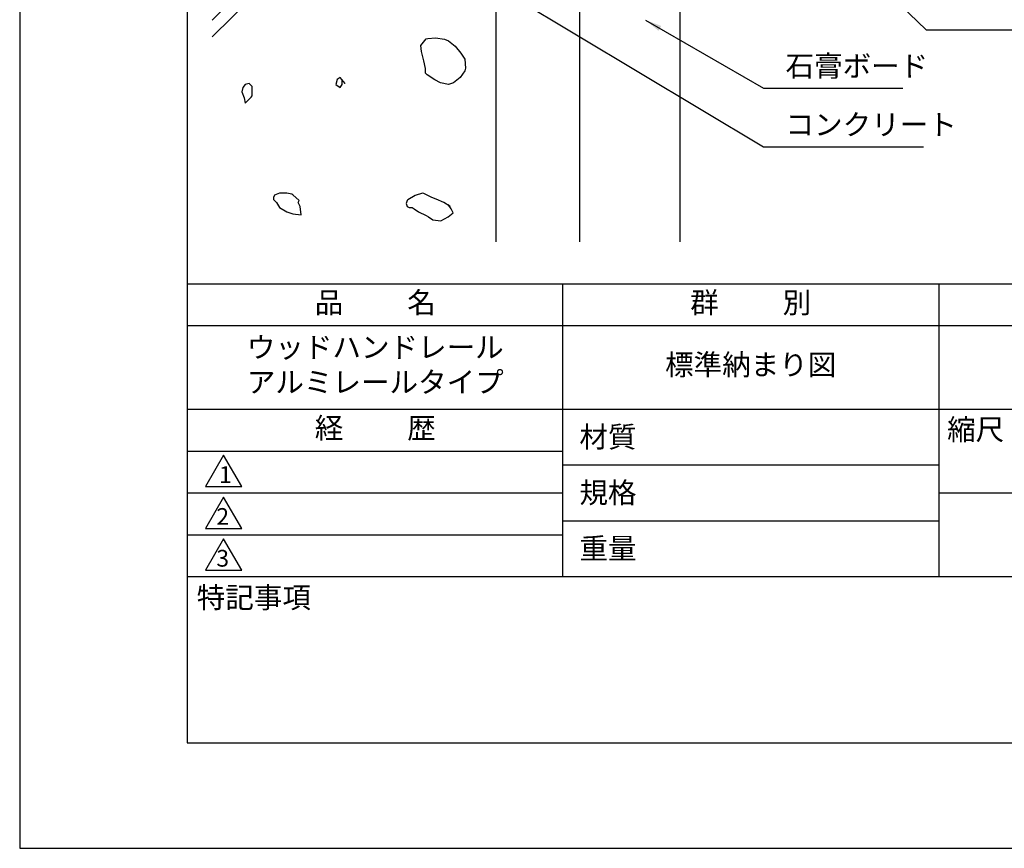
# Model space of a CAD drawing. Extents: x 0 to 210, y 0 to 297.
# Drawn here: x 0 to 118, y 0 to 99 of the extents above; entities that cross this region are included whole.
import ezdxf

# ---------------------------------------------------------------- set-up
doc = ezdxf.new("R2010")
doc.units = 0
doc.header["$LTSCALE"] = 0.4
doc.layers.get('DEFPOINTS').update_dxf_attribs({"linetype": 'CONTINUOUS'})
for name, color, linetype in [('DIMS', 1, 'CONTINUOUS'), ('GENKYO', 3, 'CONTINUOUS'), ('HATCH', 9, 'CONTINUOUS'), ('TITLE', 7, 'CONTINUOUS')]:
    doc.layers.add(name, color=color, linetype=linetype)
doc.styles.add('DIMS', font='romans.shx', dxfattribs={"width": 0.75, "bigfont": 'bigfont.shx'})
doc.styles.get("Standard").update_dxf_attribs({"font": 'romans.shx', "bigfont": 'bigfont.shx'})
doc.dimstyles.new('DIMS', dxfattribs={"dimscale": 0, "dimtxt": 2.5, "dimasz": 2, "dimexe": 1.25, "dimexo": 1.25, "dimtad": 1, "dimtxsty": 'DIMS', "dimcen": 0, "dimclrt": 7, "dimazin": 3, "dimtfac": 1, "dimtmove": 0, "dimatfit": 3})
doc.dimstyles.new('DIMS2', dxfattribs={"dimscale": 2, "dimtxt": 2.5, "dimasz": 2, "dimexe": 1, "dimexo": 1, "dimtad": 1, "dimtxsty": 'DIMS', "dimcen": 0, "dimclrt": 7, "dimazin": 3, "dimtfac": 1, "dimtix": 1, "dimtmove": 0, "dimatfit": 3})

# ---------------------------------------------------------------- blocks, each defined once
blk = doc.blocks.new('*D37')
at = {"layer": 'DEFPOINTS', "color": 0}
for p in [(133.92, 236.88), (78.92, 95), (179.92, 95)]:
    blk.add_point(p, dxfattribs=at)
at = {"layer": 'DIMS', "color": 0}
for p, q in [((135.17, 236.88), (181.17, 236.88)), ((179.92, 234.88), (179.92, 95))]:
    blk.add_line(p, q, dxfattribs=at)
blk.add_solid([(179.59, 234.88), (180.25, 234.88), (179.92, 236.88)], dxfattribs=at)
at = {"layer": 'DIMS', "color": 7, "insert": (178.04, 164.94), "char_height": 2.5, "attachment_point": 5, "rotation": 90, "style": 'DIMS'}
blk.add_mtext('FLよりH＝800程度', dxfattribs=at)
blk = doc.blocks.new('_NONE')

msp = doc.modelspace()

# ---------------------------------------------------------------- linework, layer by layer
at = {"layer": 'DEFPOINTS'}
msp.add_lwpolyline([(0, 0), (210, 0), (210, 297), (0, 297)], close=True, dxfattribs=at)
at = {"layer": 'GENKYO'}
for p, q in [((78.9187272, 143.675), (78.9187272, 72.5)), ((56.9187272, 134.875), (56.9187272, 72.5)), ((66.9187272, 134.875), (66.9187272, 72.5))]:
    msp.add_line(p, q, dxfattribs=at)
at = {"layer": 'HATCH'}
for p, q in [((23, 99.01601241), (56.9187272, 132.93473961)), ((23, 97.01601241), (56.9187272, 130.93473961))]:
    msp.add_line(p, q, dxfattribs=at)
for points in [[(48.51096841, 93.24390708), (48.29937962, 94.1403086), (48.03440626, 95.28065161), (47.95959222, 96.00078802), (48.56661934, 96.78370495), (48.78665651, 96.82785231), (49.68801551, 96.88958748), (50.78340761, 96.74761498), (51.26784936, 96.55216421), (52.04119255, 95.91075743), (52.74653542, 95.05225251), (53.19766602, 94.34665946), (53.2902613, 93.2842136), (53.19766602, 92.96821898), (52.64628983, 92.1411547), (51.84569845, 91.52586161), (51.26784936, 91.31409042), (50.29487131, 91.53908641), (49.61372079, 91.86546661), (48.71897851, 92.47784614), (48.51096841, 92.69253089), (48.51096841, 93.24390708)], [(38.90746936, 91.43709008), (38.29482915, 92.17225834), (37.92724502, 91.92720225), (37.80471698, 91.31456204), (38.29482915, 90.94697792), (38.53988523, 91.31456204), (38.53988523, 91.80467421), (38.90746936, 91.43709008)], [(26.81113574, 89.72016347), (26.93366379, 89.10752326), (27.68260492, 89.80325732), (27.79136008, 89.96521955), (27.79136008, 90.70038781), (27.79136008, 91.06797193), (27.42377595, 91.43555606), (26.93366379, 91.31302802), (26.6886077, 90.94544389), (26.56607966, 90.45533172), (26.81113574, 89.72016347)], [(33.39379962, 77.46062955), (32.6292381, 78.13611342), (32.53610333, 78.1957978), (31.92346312, 78.31832584), (31.31082291, 78.31832584), (31.06576682, 78.31832584), (30.45312661, 78.07326976), (30.33059857, 77.82821368), (30.33059857, 77.58315759), (30.6981827, 77.21557347), (31.06576682, 76.60293325), (31.92346312, 76.11282109), (32.65863137, 75.867765), (33.63885571, 75.74523696), (33.51632766, 76.7254613), (33.27127158, 77.21557347), (33.39379962, 77.46062955)], [(51.44918131, 76.72077991), (50.71401305, 77.21089208), (49.79594369, 77.59916647), (49.24367655, 77.82353229), (48.31097818, 78.27440866), (48.14092417, 78.31364445), (47.28322788, 78.06858837), (46.39289935, 77.52911274), (46.30300354, 77.45594816), (46.1804755, 77.08836403), (46.30300354, 76.72077991), (46.54805962, 76.59825187), (46.91564375, 76.59825187), (47.16069984, 76.47572382), (47.650812, 76.1081397), (48.57856507, 75.64981748), (48.87609242, 75.49549949), (49.36620459, 75.12791536), (50.34642893, 75.00538732), (51.20412522, 75.49549949), (51.81676543, 75.98561165), (51.57170935, 76.47572382), (51.20412522, 76.96583599), (51.44918131, 76.72077991)]]:
    msp.add_lwpolyline(points, close=True, dxfattribs=at)
at = {"layer": 'TITLE'}
for p, q in [((20, 67.5), (199.75, 67.5)), ((64.875, 67.5), (64.875, 32.5)), ((109.875, 67.5), (109.875, 32.5)), ((20, 62.5), (199.75, 62.5)), ((20, 52.5), (199.75, 52.5)), ((20, 47.5), (64.875, 47.5)), ((20, 47.5), (64.875, 47.5)), ((64.875, 45.83333333), (109.875, 45.83333333)), ((20, 42.5), (64.875, 42.5)), ((109.875, 42.5), (199.75, 42.5)), ((64.875, 39.16666667), (109.875, 39.16666667)), ((20, 37.5), (64.875, 37.5)), ((20, 32.5), (199.75, 32.5))]:
    msp.add_line(p, q, dxfattribs=at)
for points in [[(20, 12.625), (199.75, 12.625), (199.75, 284.375), (20, 284.375)], [(24.375, 47), (22.20993649, 43.25), (26.54006351, 43.25)], [(24.375, 42), (22.20993649, 38.25), (26.54006351, 38.25)], [(24.375, 37), (22.20993649, 33.25), (26.54006351, 33.25)]]:
    msp.add_lwpolyline(points, close=True, dxfattribs=at)

# ---------------------------------------------------------------- texts
at = {"layer": 'DIMS', "color": 7, "char_height": 2.5, "attachment_point": 7}
for s, insert in [('石膏ボード', (91.5437272, 91.5)), ('コンクリート', (91.5437272, 84.5))]:
    msp.add_mtext(s, dxfattribs=dict(at, insert=insert))
at = {"layer": 'TITLE', "char_height": 2.5}
for s, insert, width, attachment_point in [('品          名', (42.5, 64.92549707), 45, 5), ('群          別', (87.375, 64.92549707), 45, 5), ('ウッドハンドレール\\Pアルミレールタイプ', (42.5, 57.5), 45, 5), ('標準納まり図', (87.375, 57.5), 45, 5), ('経          歴', (42.5, 49.92549707), 45, 5), ('材質', (66.90395989, 50.43739992), 7.2828301845, 1), ('縮尺', (110.85331855, 51.32879639), 6.3422717371, 1), ('規格', (66.90395989, 43.77073325), 6.7594649008, 1), ('重量', (66.90395989, 37.10406658), 7.1083745657, 1), ('特記事項', (21.1655532, 31.23935615), 14.6521540763, 1)]:
    msp.add_mtext(s, dxfattribs=dict(at, insert=insert, width=width, attachment_point=attachment_point))
at = {"layer": 'TITLE', "char_height": 2, "attachment_point": 1}
for s, insert in [('1', (23.82357398, 45.67740303)), ('2', (23.50919687, 40.67740303)), ('3', (23.50919687, 35.67740303))]:
    msp.add_mtext(s, dxfattribs=dict(at, insert=insert))

# ---------------------------------------------------------------- dimensions: what is measured, and where the dimension line sits
at = {"layer": 'DIMS'}
dim = msp.add_linear_dim(base=(179.91872723, 95.00006959), p1=(133.91872723, 236.875), p2=(78.91872723, 95.00006959), angle=90, text='FLよりH＝800程度', dimstyle='DIMS', override={"dimscale": 1, "dimblk2": 'NONE', "dimsah": 1, "dimse2": 1}, dxfattribs=at)
dim.commit()
dim.dimension.update_dxf_attribs({"geometry": '*D37', "text_midpoint": (178.04372723, 164.93753479)})

# ---------------------------------------------------------------- leaders
at = {"layer": 'DIMS', "annotation_type": 0, "has_hookline": 1, "hookline_direction": 0}
for points, dimstyle, override, text_width in [([(69.85073224, 134.875), (108.33828681, 97.875), (110.33828681, 97.875)], 'DIMS2', {"dimscale": 1, "dimasz": 2}, 14.33333333), ([(37.3857711, 114.7725332), (88.9187272, 83.875), (90.9187272, 83.875)], 'DIMS', {"dimscale": 1}, 16.5), ([(74.78790108, 99.03343627), (88.9187272, 90.875), (90.9187272, 90.875)], 'DIMS', {"dimscale": 1}, 14)]:
    msp.add_leader(points, dimstyle=dimstyle, override=override, dxfattribs=dict(at, text_width=text_width))

doc.saveas('drawing.dxf')
